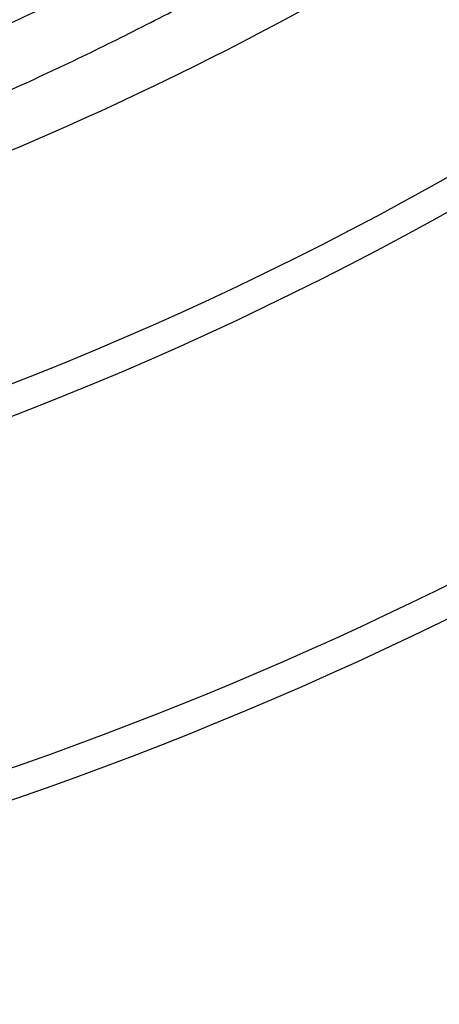
# Model space of a CAD drawing. Units: millimetres. Extents: x 15 to 391, y 11 to 514.
# Drawn here: x 140 to 147, y 63 to 79 of the extents above; entities that cross this region are included whole.
import ezdxf

# ---------------------------------------------------------------- set-up
doc = ezdxf.new("R2010")
doc.units = ezdxf.units.MM

msp = doc.modelspace()

# ---------------------------------------------------------------- linework, layer by layer
at = {"color": 7, "linetype": 'Continuous', "lineweight": 25}
for radius, start, end in [(62.06108342, 309.6703722044, 270), (56.12188791, 314.115725475, 270), (55.62188791, 314.617249627, 270), (52.05, 286.302423177, 306.645940718), (55.62188791, 270, 303.954827843), (56.12188791, 270, 303.611793944), (61.56108342, 272.6749568292, 300.0391893283), (62.06108342, 270, 299.7726163425)]:
    msp.add_arc((119.56322027, 124.77965655), radius, start, end, dxfattribs=at)
for points, knots in [([(150.63388532, 85.67248037), (150.53321135, 85.59014548), (150.11021417, 85.2442028), (149.345687, 84.65796211), (148.34079044, 83.91475962), (147.31700769, 83.19723403), (146.27673889, 82.50374684), (145.22017949, 81.8353017), (144.14812864, 81.19217516), (143.0612376, 80.57481467), (141.96020491, 79.98361423), (140.84574434, 79.41891195), (139.71851532, 78.88122271), (138.57943077, 78.37030869), (137.42849254, 77.8886631), (136.49384837, 77.51769299), (135.93969611, 77.31753863), (135.77619464, 77.2584835)], [0, 0, 0, 0, 0.0227472894, 0.0955762335, 0.1684049346, 0.2412334426, 0.3140618071, 0.3868900779, 0.4597182973, 0.5325465059, 0.6053747536, 0.6782030907, 0.7510315674, 0.8238602348, 0.8966891439, 0.9695183466, 1, 1, 1, 1]), ([(136.00270847, 76.2759817), (136.28265537, 76.37817961), (136.95695074, 76.62433907), (138.01419634, 77.04717164), (139.17518577, 77.5393293), (140.32439241, 78.06006449), (141.46153161, 78.60775856), (142.58577481, 79.18241571), (143.696451, 79.78358181), (144.79285126, 80.41091232), (145.87431166, 81.06398296), (146.94007987, 81.74248066), (147.98976812, 82.44563044), (149.02167735, 83.17429843), (149.90277117, 83.82284379), (150.43210454, 84.23790811), (150.63022027, 84.3932559)], [0, 0, 0, 0, 0.05334224253, 0.1284830352, 0.20362432227, 0.27876605339, 0.35390817856, 0.42905064807, 0.50419341248, 0.57933642255, 0.65447962923, 0.72962298353, 0.80476643652, 0.87990992826, 0.95505340436, 1, 1, 1, 1])]:
    msp.add_open_spline(points, degree=3, knots=knots, dxfattribs=at)

doc.saveas('drawing.dxf')
